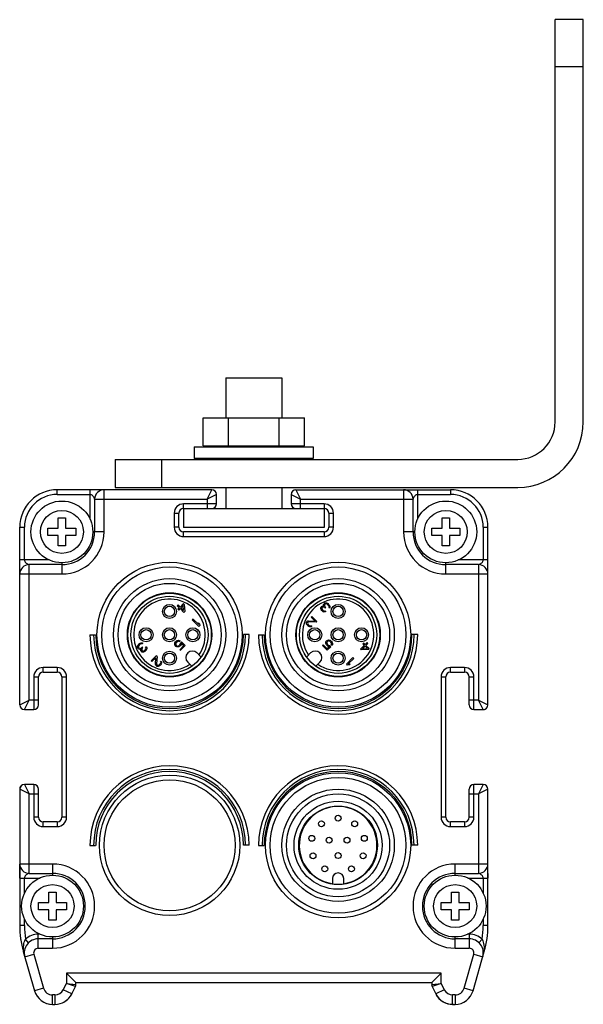
# Model space of a CAD drawing. Units: millimetres. Extents: x 28 to 236, y 134 to 239.
# Drawn here: x 176 to 236, y 134 to 239 of the extents above; entities that cross this region are included whole.
import ezdxf

# ---------------------------------------------------------------- set-up
doc = ezdxf.new("R2010")
doc.units = ezdxf.units.MM
doc.header["$LTSCALE"] = 24.220352
doc.layers.get('0').update_dxf_attribs({"linetype": 'CONTINUOUS'})
doc.layers.add('3', color=7, linetype='CONTINUOUS')
doc.layers.add('4', color=7, linetype='CONTINUOUS')

msp = doc.modelspace()

# ---------------------------------------------------------------- linework, layer by layer
at = {"color": 7}
for p, q in [((196.05, 189.07), (179.55, 189.07)), ((179.55, 188.57), (179.55, 189.07)), ((179.55, 188.57), (183.05, 188.57)), ((183.05, 189.07), (183.05, 185.91)), ((184.55, 184.57), (184.55, 189.07)), ((195.55, 188.07), (196.05, 189.07)), ((196.55, 188.57), (195.55, 188.07)), ((196.55, 187.57), (196.55, 188.57)), ((204.55, 188.57), (205.55, 188.07)), ((204.55, 188.57), (204.55, 187.57)), ((205.05, 189.07), (221.55, 189.07)), ((205.05, 189.07), (205.55, 188.07)), ((216.55, 189.07), (216.55, 184.57)), ((218.05, 185.94), (218.05, 189.07)), ((218.05, 188.57), (221.55, 188.57)), ((221.55, 189.07), (221.55, 188.57)), ((183.55, 188.07), (195.55, 188.07)), ((183.55, 188.07), (183.55, 184.57)), ((196.55, 187.57), (193.05, 187.57)), ((193.05, 187.07), (193.05, 187.57)), ((195.55, 188.07), (195.55, 187.07)), ((208.05, 187.57), (204.55, 187.57)), ((205.55, 188.07), (217.55, 188.07)), ((205.55, 187.07), (205.55, 188.07)), ((208.05, 187.57), (208.05, 187.07)), ((217.55, 184.57), (217.55, 188.07)), ((192.05, 186.57), (192.55, 186.57)), ((192.05, 186.57), (192.05, 185.07)), ((192.55, 185.07), (192.55, 186.57)), ((193.05, 187.07), (196.05, 187.07)), ((205.05, 187.07), (208.05, 187.07)), ((208.55, 186.57), (209.05, 186.57)), ((208.55, 186.57), (208.55, 185.07)), ((209.05, 185.07), (209.05, 186.57)), ((179.65, 186.07), (180.45, 186.07)), ((179.65, 184.97), (179.65, 186.07)), ((180.45, 186.07), (180.45, 184.97)), ((220.65, 186.07), (221.45, 186.07)), ((220.65, 184.97), (220.65, 186.07)), ((221.45, 186.07), (221.45, 184.97)), ((175.55, 185.07), (176.05, 185.07)), ((175.55, 166.07), (175.55, 185.07)), ((176.05, 181.57), (176.05, 185.07)), ((178.55, 184.97), (179.65, 184.97)), ((178.55, 184.17), (178.55, 184.97)), ((179.65, 184.17), (178.55, 184.17)), ((179.65, 183.07), (179.65, 184.17)), ((180.45, 184.97), (181.55, 184.97)), ((181.55, 184.17), (180.45, 184.17)), ((180.45, 184.17), (180.45, 183.07)), ((181.55, 184.97), (181.55, 184.17)), ((184.55, 184.57), (183.35, 184.57)), ((192.55, 185.07), (192.05, 185.07)), ((208.05, 184.57), (193.05, 184.57)), ((193.05, 184.07), (193.05, 184.57)), ((208.05, 184.57), (208.05, 184.07)), ((209.05, 185.07), (208.55, 185.07)), ((217.75, 184.57), (216.55, 184.57)), ((219.55, 184.97), (220.65, 184.97)), ((219.55, 184.17), (219.55, 184.97)), ((220.65, 184.17), (219.55, 184.17)), ((220.65, 183.07), (220.65, 184.17)), ((221.45, 184.97), (222.55, 184.97)), ((222.55, 184.17), (221.45, 184.17)), ((221.45, 184.17), (221.45, 183.07)), ((222.55, 184.97), (222.55, 184.17)), ((225.05, 185.07), (225.55, 185.07)), ((225.05, 185.07), (225.05, 181.57)), ((225.55, 166.07), (225.55, 185.07)), ((193.05, 184.07), (208.05, 184.07)), ((180.45, 183.07), (179.65, 183.07)), ((221.45, 183.07), (220.65, 183.07)), ((178.7, 181.57), (175.55, 181.57)), ((180.05, 181.07), (176.55, 181.07)), ((176.55, 166.57), (176.55, 181.07)), ((180.05, 181.28), (180.05, 180.07)), ((221.05, 180.07), (221.05, 181.28)), ((224.55, 181.07), (221.05, 181.07)), ((225.55, 181.57), (222.37, 181.57)), ((224.55, 181.07), (224.55, 166.57)), ((175.55, 180.07), (180.05, 180.07)), ((221.05, 180.07), (225.55, 180.07)), ((193.03, 176.9), (192.67, 176.54)), ((193.12, 176.81), (193.03, 176.9)), ((193.12, 176.81), (193.17, 176.05)), ((207.99, 176.73), (208, 176.81)), ((208, 176.81), (208.05, 176.88)), ((208.11, 176.94), (208.05, 176.88)), ((208.12, 176.81), (208.09, 176.72)), ((208.11, 176.94), (208.17, 176.97)), ((208.12, 176.81), (208.18, 176.87)), ((208.17, 176.97), (208.24, 176.99)), ((208.23, 176.88), (208.18, 176.87)), ((208.28, 176.89), (208.23, 176.88)), ((208.24, 176.99), (208.32, 176.98)), ((208.33, 176.87), (208.28, 176.89)), ((208.32, 176.98), (208.4, 176.95)), ((208.42, 176.81), (208.33, 176.87)), ((208.4, 176.95), (208.48, 176.9)), ((208.42, 176.81), (208.51, 176.72)), ((208.6, 176.78), (208.48, 176.9)), ((192.46, 176.76), (192.37, 176.67)), ((192.37, 176.67), (192.59, 176.46)), ((192.59, 176.46), (192.44, 176.31)), ((192.44, 176.31), (192.53, 176.22)), ((192.67, 176.54), (192.46, 176.76)), ((192.53, 176.22), (192.68, 176.37)), ((192.68, 176.37), (193.08, 175.96)), ((192.76, 176.45), (193.01, 176.7)), ((193.05, 176.17), (192.76, 176.45)), ((193.05, 176.17), (193.01, 176.7)), ((193.08, 175.96), (193.17, 176.05)), ((207.7, 176.48), (207.75, 176.55)), ((207.7, 176.36), (207.7, 176.48)), ((207.73, 176.27), (207.7, 176.36)), ((207.82, 176.15), (207.73, 176.27)), ((207.78, 176.58), (207.75, 176.55)), ((207.78, 176.58), (207.85, 176.63)), ((207.82, 176.48), (207.8, 176.4)), ((207.8, 176.4), (207.82, 176.33)), ((207.82, 176.48), (207.85, 176.51)), ((207.82, 176.33), (207.88, 176.24)), ((207.82, 176.15), (207.85, 176.12)), ((207.85, 176.63), (207.92, 176.64)), ((207.94, 176.54), (207.85, 176.51)), ((207.96, 176.03), (207.85, 176.12)), ((207.94, 176.18), (207.88, 176.24)), ((207.92, 176.64), (208.03, 176.63)), ((208, 176.54), (207.94, 176.54)), ((207.94, 176.18), (208.02, 176.12)), ((208.05, 176), (207.96, 176.03)), ((208.03, 176.63), (207.99, 176.73)), ((208.12, 176.48), (208, 176.54)), ((208.02, 176.12), (208.1, 176.11)), ((208.17, 176.01), (208.05, 176)), ((208.09, 176.72), (208.1, 176.65)), ((208.1, 176.65), (208.18, 176.54)), ((208.1, 176.11), (208.17, 176.13)), ((208.12, 176.48), (208.18, 176.42)), ((208.25, 176.05), (208.17, 176.13)), ((208.25, 176.05), (208.17, 176.01)), ((208.24, 176.48), (208.18, 176.54)), ((208.18, 176.42), (208.24, 176.48)), ((208.57, 176.64), (208.51, 176.72)), ((208.56, 176.49), (208.58, 176.53)), ((208.56, 176.49), (208.64, 176.41)), ((208.58, 176.59), (208.57, 176.64)), ((208.58, 176.53), (208.58, 176.59)), ((208.6, 176.78), (208.64, 176.71)), ((208.64, 176.71), (208.67, 176.62)), ((208.67, 176.47), (208.64, 176.41)), ((208.67, 176.62), (208.68, 176.55)), ((208.68, 176.55), (208.67, 176.47)), ((194.07, 175.25), (193.98, 175.16)), ((193.98, 175.16), (194.69, 174.46)), ((194.66, 174.67), (194.07, 175.25)), ((194.76, 174.74), (194.64, 174.86)), ((194.66, 174.67), (194.64, 174.86)), ((194.76, 174.74), (194.78, 174.55)), ((206.16, 174.9), (206.21, 174.98)), ((206.16, 174.78), (206.16, 174.9)), ((206.19, 174.69), (206.16, 174.78)), ((206.24, 175.01), (206.21, 174.98)), ((206.24, 175.01), (206.32, 175.05)), ((206.3, 174.89), (206.28, 174.81)), ((206.28, 174.81), (206.3, 174.74)), ((206.3, 174.89), (206.33, 174.92)), ((206.3, 174.74), (206.36, 174.65)), ((206.32, 175.05), (206.39, 175.07)), ((206.42, 174.95), (206.33, 174.92)), ((206.39, 175.07), (207.09, 175.03)), ((207.21, 174.91), (206.42, 174.95)), ((206.75, 175.52), (206.68, 175.44)), ((206.68, 175.44), (207.09, 175.03)), ((207.28, 174.99), (206.75, 175.52)), ((207.21, 174.91), (207.28, 174.99)), ((194.69, 174.46), (194.78, 174.55)), ((206.27, 174.59), (206.19, 174.69)), ((206.27, 174.59), (206.32, 174.53)), ((206.44, 174.44), (206.32, 174.53)), ((206.41, 174.59), (206.36, 174.65)), ((206.41, 174.59), (206.5, 174.53)), ((206.53, 174.41), (206.44, 174.44)), ((206.5, 174.53), (206.58, 174.52)), ((206.65, 174.42), (206.53, 174.41)), ((206.58, 174.52), (206.65, 174.53)), ((206.73, 174.46), (206.65, 174.53)), ((206.73, 174.46), (206.65, 174.42)), ((183.05, 173.56), (183.65, 173.56)), ((188.33, 172.62), (188.21, 172.51)), ((188.33, 172.62), (188.41, 172.67)), ((188.41, 172.67), (188.5, 172.7)), ((188.53, 172.61), (188.48, 172.59)), ((188.5, 172.7), (188.57, 172.71)), ((188.59, 172.61), (188.53, 172.61)), ((188.57, 172.71), (188.64, 172.7)), ((188.63, 172.59), (188.59, 172.61)), ((188.63, 172.59), (188.7, 172.67)), ((188.64, 172.7), (188.7, 172.67)), ((192.1, 172.6), (192.13, 172.72)), ((192.12, 172.49), (192.1, 172.6)), ((192.13, 172.72), (192.19, 172.8)), ((192.28, 172.89), (192.19, 172.8)), ((192.22, 172.66), (192.21, 172.58)), ((192.26, 172.73), (192.22, 172.66)), ((192.26, 172.73), (192.35, 172.82)), ((192.28, 172.89), (192.37, 172.95)), ((192.43, 172.86), (192.35, 172.82)), ((192.37, 172.95), (192.49, 172.98)), ((192.5, 172.88), (192.43, 172.86)), ((192.49, 172.98), (192.59, 172.96)), ((192.59, 172.84), (192.5, 172.88)), ((192.59, 172.96), (192.68, 172.93)), ((192.59, 172.84), (192.68, 172.93)), ((192.7, 172.59), (192.71, 172.69)), ((192.81, 172.8), (192.71, 172.69)), ((192.82, 172.65), (192.79, 172.53)), ((193.21, 172.41), (192.81, 172.8)), ((192.82, 172.65), (193.06, 172.41)), ((200.05, 173.59), (199.44, 173.59)), ((201.05, 173.56), (201.65, 173.56)), ((208.24, 172.68), (208.25, 172.79)), ((208.27, 172.57), (208.24, 172.68)), ((208.25, 172.79), (208.3, 172.89)), ((208.36, 172.95), (208.3, 172.89)), ((208.36, 172.77), (208.34, 172.7)), ((208.34, 172.7), (208.36, 172.63)), ((208.36, 172.95), (208.46, 173)), ((208.39, 172.83), (208.36, 172.77)), ((208.36, 172.63), (208.4, 172.55)), ((208.39, 172.83), (208.42, 172.86)), ((208.48, 172.9), (208.42, 172.86)), ((208.46, 173), (208.57, 173.02)), ((208.55, 172.91), (208.48, 172.9)), ((208.63, 172.9), (208.55, 172.91)), ((208.57, 173.02), (208.69, 172.99)), ((208.7, 172.85), (208.63, 172.9)), ((208.69, 172.99), (208.78, 172.93)), ((208.7, 172.85), (208.79, 172.76)), ((208.86, 172.84), (208.78, 172.93)), ((208.83, 172.69), (208.79, 172.76)), ((208.82, 172.53), (208.85, 172.62)), ((208.85, 172.62), (208.83, 172.69)), ((208.86, 172.84), (208.92, 172.75)), ((208.92, 172.75), (208.95, 172.63)), ((208.95, 172.63), (208.94, 172.53)), ((212.28, 172.68), (212.19, 172.59)), ((212.43, 172.53), (212.28, 172.68)), ((212.64, 172.74), (212.43, 172.53)), ((212.52, 172.44), (212.73, 172.65)), ((212.73, 172.65), (212.64, 172.74)), ((218.05, 173.59), (217.44, 173.59)), ((188.13, 172.27), (188.14, 172.34)), ((188.14, 172.19), (188.13, 172.27)), ((188.14, 172.34), (188.17, 172.43)), ((188.17, 172.13), (188.14, 172.19)), ((188.17, 172.43), (188.21, 172.51)), ((188.17, 172.13), (188.23, 172.07)), ((188.25, 172.36), (188.23, 172.31)), ((188.23, 172.31), (188.23, 172.25)), ((188.23, 172.25), (188.25, 172.21)), ((188.31, 172.03), (188.23, 172.07)), ((188.3, 172.45), (188.25, 172.36)), ((188.31, 172.15), (188.25, 172.21)), ((188.3, 172.45), (188.39, 172.53)), ((188.31, 172.15), (188.4, 172.12)), ((188.38, 172.01), (188.31, 172.03)), ((188.49, 172.06), (188.38, 172.01)), ((188.48, 172.59), (188.39, 172.53)), ((188.4, 172.12), (188.47, 172.13)), ((188.47, 172.13), (188.58, 172.21)), ((188.47, 171.95), (188.49, 172.06)), ((188.49, 171.88), (188.47, 171.95)), ((188.53, 171.8), (188.49, 171.88)), ((188.53, 171.8), (188.56, 171.77)), ((188.64, 171.73), (188.56, 171.77)), ((188.63, 172.26), (188.58, 172.21)), ((188.64, 172.14), (188.58, 172.03)), ((188.58, 172.03), (188.58, 171.97)), ((188.58, 171.97), (188.61, 171.88)), ((188.64, 171.85), (188.61, 171.88)), ((188.69, 172.2), (188.63, 172.26)), ((188.64, 172.14), (188.69, 172.2)), ((188.64, 171.85), (188.71, 171.83)), ((188.76, 171.73), (188.64, 171.73)), ((188.71, 171.83), (188.79, 171.85)), ((188.85, 171.76), (188.76, 171.73)), ((188.79, 171.85), (188.88, 171.9)), ((188.97, 171.84), (188.85, 171.76)), ((188.94, 171.96), (188.88, 171.9)), ((188.94, 171.96), (188.99, 172.05)), ((188.97, 171.84), (189, 171.87)), ((189.07, 172.27), (188.99, 172.2)), ((189.01, 172.13), (188.99, 172.2)), ((188.99, 172.05), (189.01, 172.13)), ((189.08, 171.99), (189, 171.87)), ((189.07, 172.27), (189.11, 172.2)), ((189.11, 172.08), (189.08, 171.99)), ((189.11, 172.2), (189.11, 172.08)), ((192.16, 172.39), (192.12, 172.49)), ((192.16, 172.39), (192.22, 172.33)), ((192.21, 172.58), (192.22, 172.51)), ((192.22, 172.51), (192.25, 172.45)), ((192.33, 172.28), (192.22, 172.33)), ((192.28, 172.42), (192.25, 172.45)), ((192.28, 172.42), (192.34, 172.39)), ((192.43, 172.27), (192.33, 172.28)), ((192.34, 172.39), (192.42, 172.37)), ((192.42, 172.37), (192.49, 172.38)), ((192.55, 172.29), (192.43, 172.27)), ((192.49, 172.38), (192.57, 172.43)), ((192.64, 172.35), (192.55, 172.29)), ((192.65, 172.52), (192.57, 172.43)), ((193.06, 172.41), (192.63, 171.98)), ((192.63, 171.98), (192.7, 171.91)), ((192.64, 172.35), (192.73, 172.44)), ((192.65, 172.52), (192.7, 172.59)), ((192.7, 171.91), (193.21, 172.41)), ((192.79, 172.53), (192.73, 172.44)), ((194.91, 171.19), (194.48, 171.63)), ((206.18, 171.19), (206.61, 171.63)), ((207.95, 172.49), (207.88, 172.41)), ((207.88, 172.41), (208.38, 171.91)), ((208.38, 172.06), (207.95, 172.49)), ((208.32, 172.48), (208.27, 172.57)), ((208.32, 172.48), (208.41, 172.39)), ((208.62, 172.3), (208.38, 172.06)), ((208.38, 171.91), (208.77, 172.3)), ((208.49, 172.46), (208.4, 172.55)), ((208.5, 172.33), (208.41, 172.39)), ((208.49, 172.46), (208.56, 172.42)), ((208.62, 172.3), (208.5, 172.33)), ((208.56, 172.42), (208.67, 172.41)), ((208.77, 172.3), (208.67, 172.41)), ((208.82, 172.53), (208.9, 172.44)), ((208.94, 172.53), (208.9, 172.44)), ((212.34, 172.44), (211.93, 172.04)), ((211.93, 172.04), (212.02, 171.95)), ((212.78, 172), (212.02, 171.95)), ((212.14, 172.07), (212.43, 172.35)), ((212.14, 172.07), (212.68, 172.1)), ((212.19, 172.59), (212.34, 172.44)), ((212.43, 172.35), (212.68, 172.1)), ((212.87, 172.09), (212.52, 172.44)), ((212.78, 172), (212.87, 172.09)), ((190.13, 171.31), (189.6, 170.78)), ((189.6, 170.78), (189.67, 170.7)), ((189.67, 170.7), (190.09, 171.12)), ((190.05, 170.42), (190.09, 171.12)), ((190.21, 171.24), (190.13, 171.31)), ((190.21, 171.24), (190.17, 170.45)), ((190.53, 170.44), (190.58, 170.53)), ((190.66, 170.75), (190.58, 170.68)), ((190.6, 170.61), (190.58, 170.68)), ((190.58, 170.53), (190.6, 170.61)), ((190.66, 170.75), (190.7, 170.68)), ((190.7, 170.56), (190.67, 170.47)), ((190.7, 170.68), (190.7, 170.56)), ((193.92, 170.2), (193.49, 170.64)), ((207.17, 170.2), (207.6, 170.64)), ((211.14, 171.13), (210.43, 170.43)), ((210.64, 170.46), (211.22, 171.05)), ((211.22, 171.05), (211.14, 171.13)), ((179.55, 170.07), (178.05, 170.07)), ((178.05, 169.57), (178.05, 170.07)), ((178.05, 169.57), (179.55, 169.57)), ((179.55, 170.07), (179.55, 169.57)), ((190.07, 170.34), (190.05, 170.42)), ((190.11, 170.27), (190.07, 170.34)), ((190.11, 170.27), (190.14, 170.24)), ((190.22, 170.19), (190.14, 170.24)), ((190.17, 170.45), (190.2, 170.36)), ((190.23, 170.33), (190.2, 170.36)), ((190.34, 170.19), (190.22, 170.19)), ((190.23, 170.33), (190.3, 170.31)), ((190.3, 170.31), (190.38, 170.33)), ((190.42, 170.22), (190.34, 170.19)), ((190.38, 170.33), (190.47, 170.38)), ((190.53, 170.29), (190.42, 170.22)), ((190.53, 170.44), (190.47, 170.38)), ((190.53, 170.29), (190.59, 170.35)), ((190.67, 170.47), (190.59, 170.35)), ((210.43, 170.43), (210.52, 170.34)), ((210.71, 170.36), (210.52, 170.34)), ((210.64, 170.46), (210.83, 170.48)), ((210.71, 170.36), (210.83, 170.48)), ((223.05, 170.07), (221.55, 170.07)), ((221.55, 169.57), (221.55, 170.07)), ((221.55, 169.57), (223.05, 169.57)), ((223.05, 170.07), (223.05, 169.57)), ((177.05, 169.07), (177.55, 169.07)), ((177.05, 169.07), (177.05, 165.57)), ((177.55, 166.07), (177.55, 169.07)), ((180.05, 169.07), (180.55, 169.07)), ((180.05, 169.07), (180.05, 154.07)), ((180.55, 154.07), (180.55, 169.07)), ((220.55, 169.07), (221.05, 169.07)), ((220.55, 169.07), (220.55, 154.07)), ((221.05, 154.07), (221.05, 169.07)), ((223.55, 169.07), (224.05, 169.07)), ((223.55, 166.07), (223.55, 169.07)), ((224.05, 165.57), (224.05, 169.07)), ((175.55, 166.07), (176.55, 166.57)), ((176.05, 165.57), (176.55, 166.57)), ((177.05, 166.57), (176.55, 166.57)), ((177.55, 166.57), (177.05, 166.57)), ((224.05, 166.57), (223.55, 166.57)), ((224.55, 166.57), (224.05, 166.57)), ((224.55, 166.57), (225.55, 166.07)), ((225.05, 165.57), (224.55, 166.57)), ((176.05, 165.57), (177.05, 165.57)), ((224.05, 165.57), (225.05, 165.57)), ((176.55, 156.57), (175.55, 157.07)), ((175.55, 157.07), (175.55, 142.48)), ((177.05, 157.57), (176.05, 157.57)), ((176.05, 157.57), (176.55, 156.57)), ((177.05, 157.57), (177.05, 154.07)), ((177.55, 154.07), (177.55, 157.07)), ((223.55, 154.07), (223.55, 157.07)), ((225.05, 157.57), (224.05, 157.57)), ((224.05, 154.07), (224.05, 157.57)), ((225.05, 157.57), (224.55, 156.57)), ((225.55, 157.07), (224.55, 156.57)), ((225.55, 142.48), (225.55, 157.07)), ((176.55, 156.57), (177.55, 156.57)), ((176.55, 148.07), (176.55, 156.57)), ((223.55, 156.57), (224.05, 156.57)), ((224.05, 156.57), (224.55, 156.57)), ((224.55, 156.57), (224.55, 148.07)), ((177.55, 154.07), (177.05, 154.07)), ((180.55, 154.07), (180.05, 154.07)), ((221.05, 154.07), (220.55, 154.07)), ((224.05, 154.07), (223.55, 154.07)), ((179.55, 153.57), (178.05, 153.57)), ((178.05, 153.07), (178.05, 153.57)), ((178.05, 153.07), (179.55, 153.07)), ((179.55, 153.57), (179.55, 153.07)), ((223.05, 153.57), (221.55, 153.57)), ((221.55, 153.07), (221.55, 153.57)), ((221.55, 153.07), (223.05, 153.07)), ((223.05, 153.57), (223.05, 153.07)), ((183.05, 151.06), (183.65, 151.06)), ((200.05, 151.09), (199.44, 151.09)), ((201.05, 151.06), (201.65, 151.06)), ((218.05, 151.09), (217.44, 151.09)), ((179.05, 149.07), (175.55, 149.07)), ((179.05, 149.07), (179.05, 147.87)), ((225.55, 149.07), (222.05, 149.07)), ((222.05, 147.87), (222.05, 149.07)), ((175.55, 147.57), (177.73, 147.57)), ((176.05, 145.94), (176.05, 147.57)), ((176.55, 148.07), (179.05, 148.07)), ((208.95, 147.52), (208.95, 146.97)), ((210.15, 146.97), (210.15, 147.52)), ((222.05, 148.07), (224.55, 148.07)), ((223.39, 147.57), (225.55, 147.57)), ((225.05, 147.57), (225.05, 145.91)), ((178.65, 146.07), (179.45, 146.07)), ((178.65, 144.97), (178.65, 146.07)), ((179.45, 146.07), (179.45, 144.97)), ((221.65, 146.07), (222.45, 146.07)), ((221.65, 144.97), (221.65, 146.07)), ((222.45, 146.07), (222.45, 144.97)), ((177.55, 144.97), (178.65, 144.97)), ((177.55, 144.17), (177.55, 144.97)), ((179.45, 144.97), (180.55, 144.97)), ((180.55, 144.97), (180.55, 144.17)), ((220.55, 144.97), (221.65, 144.97)), ((220.55, 144.17), (220.55, 144.97)), ((222.45, 144.97), (223.55, 144.97)), ((223.55, 144.97), (223.55, 144.17)), ((176.05, 142.48), (176.05, 143.24)), ((178.65, 144.17), (177.55, 144.17)), ((178.65, 143.07), (178.65, 144.17)), ((180.55, 144.17), (179.45, 144.17)), ((179.45, 144.17), (179.45, 143.07)), ((221.65, 144.17), (220.55, 144.17)), ((221.65, 143.07), (221.65, 144.17)), ((223.55, 144.17), (222.45, 144.17)), ((222.45, 144.17), (222.45, 143.07)), ((225.05, 143.21), (225.05, 142.48)), ((176.05, 142.48), (175.55, 142.48)), ((179.45, 143.07), (178.65, 143.07)), ((222.45, 143.07), (221.65, 143.07)), ((225.55, 142.48), (225.05, 142.48)), ((176.5, 140.66), (176.16, 141.02)), ((177.7, 141.57), (177.53, 141.57)), ((177.53, 140.07), (177.53, 141.57)), ((179.05, 141.07), (177.53, 141.07)), ((179.05, 141.28), (179.05, 140.07)), ((222.05, 140.07), (222.05, 141.28)), ((223.56, 141.07), (222.05, 141.07)), ((223.56, 141.57), (223.37, 141.57)), ((223.56, 141.57), (223.56, 140.07)), ((224.93, 141.02), (224.59, 140.66)), ((177.53, 140.07), (179.05, 140.07)), ((222.05, 140.07), (223.56, 140.07)), ((175.93, 139.73), (175.97, 139.74)), ((175.93, 139.73), (177.13, 135.53)), ((176.09, 139.16), (177.05, 139.44)), ((177.05, 139.44), (178.09, 135.8)), ((223, 135.8), (224.04, 139.44)), ((223.96, 135.53), (225.16, 139.73)), ((224.04, 139.44), (225, 139.16)), ((225.12, 139.74), (225.16, 139.73)), ((220.55, 137.42), (180.55, 137.42)), ((180.55, 137.42), (181.55, 136.42)), ((180.55, 137.42), (180.55, 136.31)), ((220.55, 137.42), (219.55, 136.42)), ((220.55, 136.31), (220.55, 137.42)), ((178.09, 135.8), (177.13, 135.53)), ((180.2, 135.63), (180.55, 136.31)), ((180.55, 136.31), (181.55, 136.19)), ((181.49, 135.97), (180.55, 136.31)), ((181.1, 135.18), (181.49, 135.97)), ((181.55, 136.42), (219.55, 136.42)), ((181.55, 136.19), (181.55, 136.42)), ((219.55, 136.42), (219.55, 136.19)), ((219.55, 136.19), (220.55, 136.31)), ((220.55, 136.31), (219.6, 135.97)), ((219.6, 135.97), (219.99, 135.18)), ((220.55, 136.31), (220.89, 135.63)), ((223.96, 135.53), (223, 135.8)), ((179.31, 135.07), (179.05, 135.07)), ((179.05, 134.07), (179.05, 135.07)), ((179.31, 135.07), (179.31, 134.07)), ((181.1, 135.18), (180.2, 135.63)), ((220.89, 135.63), (219.99, 135.18)), ((222.04, 135.07), (221.78, 135.07)), ((221.78, 134.07), (221.78, 135.07)), ((222.04, 135.07), (222.04, 134.07)), ((179.05, 134.07), (179.31, 134.07)), ((221.78, 134.07), (222.04, 134.07))]:
    msp.add_line(p, q, dxfattribs=at)
for centre, radius in [((180.05, 184.57), 3.3), ((221.05, 184.57), 3.3), ((180.05, 184.57), 2.3), ((221.05, 184.57), 2.3), ((191.55, 173.57), 7.75), ((209.55, 173.57), 7.75), ((191.55, 173.57), 7.25), ((209.55, 173.57), 7.25), ((191.55, 173.57), 6), ((191.55, 173.57), 5.5), ((209.55, 173.57), 6), ((209.55, 173.57), 5.5), ((191.55, 173.57), 4.5), ((191.55, 173.57), 4.45), ((209.55, 173.57), 4.5), ((209.55, 173.57), 4.45), ((191.54, 173.57), 4.12), ((191.54, 176.07), 0.75), ((209.55, 173.57), 4.12), ((209.55, 176.07), 0.75), ((191.54, 176.07), 0.55), ((209.55, 176.07), 0.55), ((189.04, 173.57), 0.75), ((189.04, 173.57), 0.55), ((191.54, 173.57), 0.75), ((191.54, 173.57), 0.55), ((194.04, 173.57), 0.75), ((194.04, 173.57), 0.55), ((207.05, 173.57), 0.75), ((207.05, 173.57), 0.55), ((209.55, 173.57), 0.75), ((209.55, 173.57), 0.55), ((212.05, 173.57), 0.75), ((212.05, 173.57), 0.55), ((191.54, 171.07), 0.75), ((191.54, 171.07), 0.55), ((209.55, 171.07), 0.75), ((209.55, 171.07), 0.55), ((191.55, 151.07), 7), ((209.55, 151.07), 7.75), ((209.55, 151.07), 7.25), ((209.55, 151.07), 6), ((209.55, 151.07), 5.5), ((209.55, 151.07), 4.7), ((209.55, 151.07), 4.2), ((207.77, 153.37), 0.315), ((209.55, 153.97), 0.315), ((211.32, 153.37), 0.315), ((206.74, 151.81), 0.315), ((208.59, 151.62), 0.315), ((210.5, 151.62), 0.315), ((212.35, 151.81), 0.315), ((206.87, 149.95), 0.315), ((209.55, 149.97), 0.315), ((212.22, 149.95), 0.315), ((208.12, 148.55), 0.315), ((210.97, 148.55), 0.315), ((179.05, 144.57), 3.3), ((222.05, 144.57), 3.3), ((179.05, 144.57), 2.3), ((222.05, 144.57), 2.3)]:
    msp.add_circle(centre, radius, dxfattribs=at)
for centre, radius, start, end in [((179.55, 185.07), 4, 90, 180), ((179.55, 185.07), 3.5, 90, 180), ((184.55, 188.07), 1, 90, 180), ((196.05, 188.57), 0.5, 0, 90), ((205.05, 188.57), 0.5, 90, 180), ((216.55, 188.07), 1, 0, 90), ((221.55, 185.07), 4, 0, 90), ((221.55, 185.07), 3.5, 0, 90), ((193.05, 186.57), 1, 90, 180), ((196.05, 187.57), 0.5, 270, 360), ((205.05, 187.57), 0.5, 180, 270), ((208.05, 186.57), 1, 0, 90), ((193.05, 186.57), 0.5, 90, 180), ((208.05, 186.57), 0.5, 0, 90), ((180.05, 184.57), 4.5, 270, 360), ((180.05, 184.57), 3.5, 270, 360), ((193.05, 185.07), 1, 180, 270), ((193.05, 185.07), 0.5, 180, 270), ((208.05, 185.07), 1, 270, 360), ((208.05, 185.07), 0.5, 270, 360), ((221.05, 184.57), 4.5, 180, 270), ((221.05, 184.57), 3.5, 180, 270), ((176.55, 180.07), 1, 90, 180), ((224.55, 180.07), 1, 0, 90), ((191.54, 173.57), 3.82, 325.545, 304.455), ((209.55, 173.57), 3.82, 235.545, 214.455), ((191.55, 173.57), 8.5, 180.1175, 0.1175), ((191.55, 173.57), 8.11, 180.1175, 0.1175), ((191.55, 173.57), 7.89, 180.1175, 0.1175), ((209.55, 173.57), 8.5, 180.1175, 0.1175), ((209.55, 173.57), 8.11, 180.1175, 0.1175), ((209.55, 173.57), 7.89, 180.1175, 0.1175), ((193.98, 171.13), 0.7, 45, 225), ((207.11, 171.13), 0.7, 315, 135), ((178.05, 169.07), 1, 90, 180), ((178.05, 169.07), 0.5, 90, 180), ((179.55, 169.07), 1, 0, 90), ((179.55, 169.07), 0.5, 0, 90), ((221.55, 169.07), 1, 90, 180), ((221.55, 169.07), 0.5, 90, 180), ((223.05, 169.07), 1, 0, 90), ((223.05, 169.07), 0.5, 0, 90), ((176.05, 166.07), 0.5, 180, 270), ((177.05, 166.07), 0.5, 270, 360), ((224.05, 166.07), 0.5, 180, 270), ((225.05, 166.07), 0.5, 270, 360), ((191.55, 151.07), 8.5, 0.1175, 180.1175), ((191.55, 151.07), 8.11, 0.1175, 180.1175), ((191.55, 151.07), 7.89, 0.1175, 180.1175), ((209.55, 151.07), 8.5, 0.1175, 180.1175), ((209.55, 151.07), 8.11, 0.1175, 180.1175), ((209.55, 151.07), 7.89, 0.1175, 180.1175), ((176.05, 157.07), 0.5, 90, 180), ((177.05, 157.07), 0.5, 0, 90), ((224.05, 157.07), 0.5, 90, 180), ((225.05, 157.07), 0.5, 0, 90), ((209.55, 151.07), 4.15, 278.3129, 261.6871), ((178.05, 154.07), 1, 180, 270), ((178.05, 154.07), 0.5, 180, 270), ((179.55, 154.07), 1, 270, 360), ((179.55, 154.07), 0.5, 270, 360), ((221.55, 154.07), 1, 180, 270), ((221.55, 154.07), 0.5, 180, 270), ((223.05, 154.07), 1, 270, 360), ((223.05, 154.07), 0.5, 270, 360), ((176.55, 149.07), 1, 180, 270), ((179.05, 144.57), 4.5, 270, 90), ((222.05, 144.57), 4.5, 90, 270), ((224.55, 149.07), 1, 270, 360), ((179.05, 144.57), 3.5, 270, 90), ((209.55, 147.52), 0.6, 0, 180), ((222.05, 144.57), 3.5, 90, 270), ((185.55, 142.48), 10, 180, 195.9454), ((185.55, 142.48), 9.5, 180, 188.7813), ((215.55, 142.48), 9.5, 351.2187, 360), ((215.55, 142.48), 10, 344.0546, 360), ((177.53, 139.57), 1.5, 90, 195.9454), ((177.53, 139.57), 2, 90, 133.5209), ((223.56, 139.57), 2, 46.4791, 90), ((223.56, 139.57), 1.5, 344.0546, 90), ((177.53, 139.57), 0.5, 90, 195.8825), ((223.56, 139.57), 0.5, 344.0546, 89.9371), ((179.68, 140.21), 3.73, 187.2168, 190.2679), ((179.88, 140.25), 3.94, 190.2772, 195.9642), ((221.21, 140.25), 3.94, 344.0358, 349.7115), ((221.42, 140.21), 3.73, 349.7206, 352.783), ((179.05, 136.07), 1, 195.9454, 270), ((181.05, 136.19), 0.5, 333.4349, 360), ((220.05, 136.19), 0.5, 180, 206.5651), ((222.04, 136.07), 1, 270, 344.0546), ((179.05, 136.07), 2, 195.9454, 270), ((179.31, 136.07), 1, 270, 333.4349), ((179.31, 136.07), 2, 270, 333.4349), ((221.78, 136.07), 2, 206.5651, 270), ((221.78, 136.07), 1, 206.5651, 270), ((222.04, 136.07), 2, 270, 344.0546)]:
    msp.add_arc(centre, radius, start, end, dxfattribs=at)
for points, knots in [([(183.55, 188.07), (183.55, 188.08), (183.54, 188.09), (183.54, 188.1), (183.53, 188.13), (183.51, 188.18), (183.48, 188.25), (183.43, 188.33), (183.36, 188.41), (183.28, 188.49), (183.17, 188.55), (183.09, 188.57), (183.05, 188.57)], [0, 0, 0, 0, 0.009522, 0.035672, 0.074853, 0.123523, 0.238794, 0.371162, 0.515446, 0.669563, 0.832831, 1, 1, 1, 1]), ([(218.05, 188.57), (218, 188.57), (217.92, 188.55), (217.82, 188.49), (217.73, 188.41), (217.66, 188.33), (217.61, 188.25), (217.58, 188.18), (217.56, 188.13), (217.55, 188.1), (217.55, 188.09), (217.55, 188.08), (217.55, 188.07)], [0, 0, 0, 0, 0.167169, 0.330437, 0.484554, 0.628838, 0.761206, 0.876477, 0.925147, 0.964328, 0.990478, 1, 1, 1, 1]), ([(176.05, 181.57), (176.05, 181.53), (176.07, 181.45), (176.13, 181.34), (176.21, 181.26), (176.29, 181.19), (176.37, 181.14), (176.44, 181.11), (176.49, 181.09), (176.52, 181.08), (176.54, 181.08), (176.54, 181.07), (176.55, 181.07)], [0, 0, 0, 0, 0.167169, 0.330437, 0.484554, 0.628838, 0.761206, 0.876477, 0.925147, 0.964328, 0.990478, 1, 1, 1, 1]), ([(224.55, 181.07), (224.55, 181.07), (224.56, 181.08), (224.57, 181.08), (224.6, 181.09), (224.65, 181.11), (224.72, 181.14), (224.8, 181.19), (224.89, 181.26), (224.96, 181.34), (225.02, 181.45), (225.05, 181.53), (225.05, 181.57)], [0, 0, 0, 0, 0.009522, 0.035672, 0.074853, 0.123523, 0.238794, 0.371162, 0.515446, 0.669563, 0.832831, 1, 1, 1, 1]), ([(176.55, 148.07), (176.54, 148.07), (176.54, 148.07), (176.52, 148.07), (176.49, 148.06), (176.44, 148.04), (176.37, 148.01), (176.29, 147.96), (176.21, 147.89), (176.13, 147.8), (176.07, 147.7), (176.05, 147.62), (176.05, 147.57)], [0, 0, 0, 0, 0.009522, 0.035672, 0.074853, 0.123523, 0.238794, 0.371162, 0.515446, 0.669563, 0.832831, 1, 1, 1, 1]), ([(225.05, 147.57), (225.05, 147.62), (225.02, 147.7), (224.96, 147.8), (224.89, 147.89), (224.8, 147.96), (224.72, 148.01), (224.65, 148.04), (224.6, 148.06), (224.57, 148.07), (224.56, 148.07), (224.55, 148.07), (224.55, 148.07)], [0, 0, 0, 0, 0.167169, 0.330437, 0.484554, 0.628838, 0.761206, 0.876477, 0.925147, 0.964328, 0.990478, 1, 1, 1, 1]), ([(175.97, 139.74), (175.95, 139.96), (175.94, 140.4), (176.06, 140.83), (176.16, 141.02)], [0, 0, 0, 0, 0.501468, 1, 1, 1, 1]), ([(224.93, 141.02), (225.03, 140.83), (225.15, 140.4), (225.14, 139.96), (225.12, 139.74)], [0, 0, 0, 0, 0.498532, 1, 1, 1, 1]), ([(176.03, 139.6), (176.04, 139.63), (176.02, 139.68), (175.99, 139.72), (175.97, 139.74)], [0, 0, 0, 0, 0.469455, 1, 1, 1, 1]), ([(225.12, 139.74), (225.1, 139.72), (225.07, 139.68), (225.06, 139.63), (225.06, 139.6)], [0, 0, 0, 0, 0.530545, 1, 1, 1, 1])]:
    msp.add_open_spline(points, degree=3, knots=knots, dxfattribs=at)
at = {"layer": '3', "color": 7}
for p, q in [((217.55, 189.07), (218.05, 189.07)), ((175.55, 180.07), (175.55, 181.57)), ((175.55, 147.57), (175.55, 149.07)), ((225.55, 148.07), (225.55, 147.57))]:
    msp.add_line(p, q, dxfattribs=at)
for centre, radius, start, end in [((205.05, 188.57), 0.5, 122.5674, 180), ((176.05, 166.07), 0.5, 180, 270), ((225.05, 166.07), 0.5, 270, 302.6506), ((176.05, 157.07), 0.5, 122.5632, 180), ((185.55, 142.47), 10, 180, 195.9454), ((181.05, 136.19), 0.5, 333.4349, 360), ((220.04, 136.19), 0.5, 180, 206.5651), ((179.31, 136.07), 2, 328.4349, 335.6799), ((221.78, 136.07), 2, 206.5651, 272.2449), ((179.05, 136.07), 2, 242.1806, 270), ((179.31, 136.07), 2, 293.6753, 313.5899)]:
    msp.add_arc(centre, radius, start, end, dxfattribs=at)
at = {"layer": '4', "color": 7}
for p, q in [((235.73, 239.32), (232.73, 239.32)), ((232.73, 196.32), (232.73, 239.32)), ((235.73, 196.32), (235.73, 239.32)), ((232.73, 234.32), (235.73, 234.32)), ((197.55, 201.03), (203.55, 201.03)), ((197.55, 201.03), (197.55, 196.76)), ((203.55, 201.03), (203.55, 196.76)), ((195.15, 196.76), (205.95, 196.76)), ((195.15, 193.76), (195.15, 196.76)), ((197.85, 193.76), (197.85, 196.76)), ((203.25, 193.76), (203.25, 196.76)), ((205.95, 193.76), (205.95, 196.76)), ((194.19, 193.65), (206.9, 193.65)), ((194.19, 193.65), (194.19, 192.41)), ((195.15, 193.76), (205.95, 193.76)), ((197.55, 193.76), (197.55, 193.65)), ((203.55, 193.76), (203.55, 193.65)), ((206.9, 193.65), (206.9, 192.41)), ((185.73, 192.32), (228.73, 192.32)), ((185.73, 192.32), (185.73, 189.32)), ((190.73, 189.32), (190.73, 192.32)), ((206.9, 192.41), (194.19, 192.41)), ((197.55, 192.41), (197.55, 192.32)), ((203.55, 192.41), (203.55, 192.32)), ((185.73, 189.32), (228.73, 189.32)), ((197.55, 189.32), (197.55, 187.03)), ((203.55, 189.32), (203.55, 187.03)), ((193.05, 187.03), (193.05, 185.03)), ((205.05, 187.03), (196.05, 187.03)), ((208.05, 187.03), (208.05, 185.03)), ((208.05, 185.03), (193.05, 185.03))]:
    msp.add_line(p, q, dxfattribs=at)
msp.add_circle((191.55, 151.07), 7.5, dxfattribs=at)
for radius in [7, 4]:
    msp.add_arc((228.73, 196.32), radius, 270, 360, dxfattribs=at)

doc.saveas('drawing.dxf')
